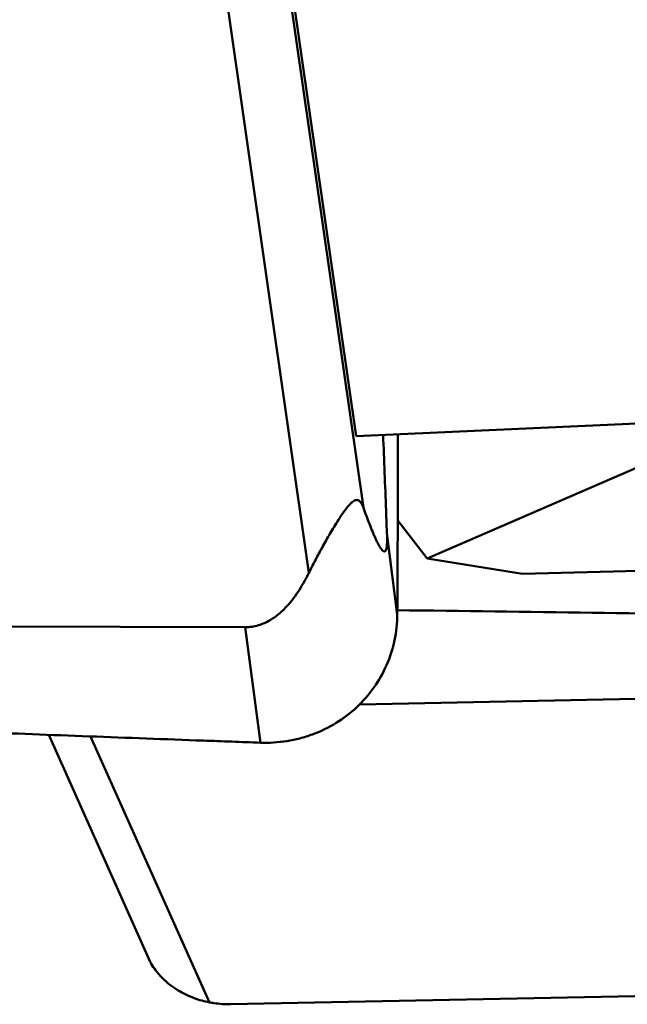
# Model space of a CAD drawing. Units: millimetres. Extents: x -29 to 135, y -56 to 80.
# Drawn here: x 41 to 44, y -38 to -32 of the extents above; entities that cross this region are included whole.
import ezdxf

# ---------------------------------------------------------------- set-up
doc = ezdxf.new("R2010")
doc.units = ezdxf.units.MM
doc.layers.add('1', color=4, linetype='Continuous', lineweight=50)

msp = doc.modelspace()

# ---------------------------------------------------------------- linework, layer by layer
at = {"layer": '1'}
for p, q in [((41.81498483, -29.85425385), (42.52253941, -34.78704075)), ((41.4840421, -30.14862065), (42.20398022, -35.16774061)), ((42.48025698, -34.36869366), (42.01612573, -31.13295663)), ((42.48025698, -34.36869366), (48.57153277, -34.09634354)), ((42.89686872, -35.08523201), (44.72363796, -34.29323985)), ((42.89686872, -35.08523201), (42.7237364, -34.86293033)), ((42.72119716, -35.41239969), (42.66095939, -34.95157001)), ((52.18728268, -34.95144153), (43.45409241, -35.17455385)), ((42.89686872, -35.08523201), (43.45409241, -35.17455385)), ((41.83088642, -35.48680548), (31.24762275, -35.45245975)), ((41.91926378, -36.162908), (41.83088642, -35.48680548)), ((42.50092102, -35.93865921), (51.85819777, -35.75499176)), ((40.68083105, -36.11697061), (41.27502024, -37.44538634)), ((40.92535132, -36.12626667), (41.62177842, -37.68325344)), ((52.32721105, -37.48621906), (41.74394738, -37.69395056))]:
    msp.add_line(p, q, dxfattribs=at)
msp.add_ellipse((41.95475639, -38.10786068), major_axis=(0.68316877, -0.68879938), ratio=0.0799961498, start_param=-2.9326082457, end_param=-2.8784848549, dxfattribs=at)
for points, knots in [([(15.64451376, 15.02681454), (16.62117097, 13.5656118), (18.55940121, 10.56430091), (21.40976391, 5.95570154), (23.78329026, 2.02885268), (25.69194592, -1.14016263), (27.59681308, -4.29713361), (29.5032899, -7.4239839), (31.4246516, -10.49762668), (32.85773604, -12.74112363), (34.29109384, -14.92477128), (35.72433412, -17.03871517), (37.15741008, -19.07314241), (38.59053782, -21.01828224), (40.02392309, -22.86489092), (41.45732202, -24.60470555), (42.89076076, -26.22970123), (44.32464432, -27.73195498), (45.7589911, -29.10458951), (47.19378859, -30.34157263), (48.62936336, -31.43699264), (50.06643901, -32.38484884), (51.50480898, -33.18116341), (52.94470561, -33.82230269), (54.38635174, -34.30435104), (55.59550701, -34.57158786), (56.55863041, -34.70172856), (57.51613574, -34.77684439), (58.71966634, -34.76858367), (60.16422126, -34.59253964), (61.11395665, -34.36785155), (61.58602832, -34.23055977)], [0, 0, 0, 0, 0.0742645304, 0.1509456031, 0.2289653538, 0.2681460194, 0.3072628491, 0.3847643195, 0.4228881658, 0.4604240606, 0.4972499612, 0.5332561926, 0.5683378104, 0.6023937224, 0.6353375214, 0.6671019341, 0.6976302893, 0.7268780054, 0.7548272667, 0.7814863375, 0.8068843843, 0.8310774462, 0.8541637729, 0.8762774071, 0.8975853433, 0.9182893317, 0.9284913713, 0.9386326325, 0.9588545608, 0.9792263243, 1, 1, 1, 1]), ([(48.57153277, -34.09634354), (48.17461387, -33.41446044), (47.32448125, -32.06432915), (45.9031335, -30.10954746), (44.33660064, -28.20763092), (43.21840787, -26.98298198), (42.64231883, -26.37661941)], [0, 0, 0, 0, 0.2426385116, 0.4902082523, 0.7427842694, 1, 1, 1, 1]), ([(42.66095939, -34.95157001), (42.65913993, -34.90222477), (42.65180261, -34.70544088), (42.64414395, -34.50866898), (42.63823123, -34.36124565)], [0, 0, 0, 0, 0.2507546843, 1, 1, 1, 1]), ([(42.20398022, -35.16774061), (42.21526365, -35.14493934), (42.2391912, -35.09805805), (42.2780338, -35.02585524), (42.31351741, -34.96294648), (42.34468224, -34.90993225), (42.3703948, -34.86775), (42.3980891, -34.82486979), (42.42271487, -34.79035291), (42.44326748, -34.76656834), (42.45698285, -34.753682), (42.46907949, -34.7456001), (42.4794893, -34.74196484), (42.48829886, -34.74202976), (42.4955614, -34.7448022), (42.50159798, -34.74935724), (42.50871897, -34.75737971), (42.5159741, -34.77006515), (42.52042935, -34.78113157), (42.52253941, -34.78704075)], [0, 0, 0, 0, 0.1317790878, 0.2726129112, 0.4246647887, 0.5058691496, 0.5911528636, 0.6805282331, 0.7702923631, 0.8104774038, 0.8431879922, 0.8675023215, 0.8853278819, 0.8994473172, 0.9121729223, 0.9249012203, 0.938263398, 0.9674980095, 1, 1, 1, 1]), ([(42.52253941, -34.78704075), (42.5282671, -34.80308101), (42.53971393, -34.83462453), (42.55720509, -34.88085128), (42.57205523, -34.91801074), (42.58410192, -34.9464127), (42.59306115, -34.9665321), (42.60206727, -34.98555122), (42.61112001, -35.00315935), (42.61889431, -35.01665205), (42.62527426, -35.02624318), (42.62993989, -35.03242538), (42.63464164, -35.03761151), (42.63936897, -35.04153205), (42.64374151, -35.04346209), (42.64728861, -35.0433358), (42.64998818, -35.04211954), (42.65263326, -35.03943144), (42.65519186, -35.03476884), (42.65761394, -35.02725827), (42.66064692, -35.01044681), (42.66175376, -34.98467161), (42.66136996, -34.96270518), (42.66095939, -34.95157001)], [0, 0, 0, 0, 0.1325933216, 0.2612232125, 0.3847554346, 0.4440878279, 0.5013853681, 0.5561987738, 0.6078868489, 0.6554903417, 0.6773272543, 0.6975218949, 0.7157495237, 0.7316657158, 0.7452355865, 0.7516724099, 0.7587321904, 0.7677224598, 0.780523569, 0.7997987178, 0.8289080638, 0.9132554486, 1, 1, 1, 1]), ([(41.83088642, -35.48680548), (41.85717339, -35.48689079), (41.90827006, -35.4793128), (41.97557672, -35.44882033), (42.03080254, -35.40852927), (42.09035923, -35.34995645), (42.14940707, -35.26998846), (42.18711932, -35.20181267), (42.20398022, -35.16774061)], [0, 0, 0, 0, 0.1527508915, 0.2948710484, 0.4254421423, 0.5480364209, 0.7790956819, 1, 1, 1, 1]), ([(42.72135571, -35.38753225), (43.48209003, -35.39634818), (45.00263347, -35.41686648), (47.28163332, -35.45795783), (49.17843286, -35.50277589), (50.50447976, -35.5412851), (51.26103117, -35.56578065), (51.63901874, -35.57874186), (51.82792396, -35.58562064)], [0, 0, 0, 0, 0.2505625547, 0.5008306492, 0.750701431, 0.8754379055, 0.9377433574, 1, 1, 1, 1]), ([(42.72119716, -35.41239969), (42.72085564, -35.46314723), (42.71001531, -35.56472822), (42.66337864, -35.71037279), (42.58821429, -35.84355217), (42.48743852, -35.95898341), (42.36504205, -36.05218196), (42.24906671, -36.10826334), (42.1507775, -36.13898295), (42.07473315, -36.15487059), (41.99727475, -36.16327344), (41.94525272, -36.16378211), (41.91926378, -36.16290799)], [0, 0, 0, 0, 0.1242912303, 0.2482078131, 0.3720720397, 0.4962164697, 0.6209166652, 0.7463637016, 0.8094773575, 0.8728023993, 0.936313157, 1, 1, 1, 1]), ([(41.91926378, -36.162908), (41.86362201, -36.16103655), (41.75235807, -36.15685339), (41.52983354, -36.14883599), (41.25171487, -36.13852065), (40.91800766, -36.12602741), (40.47315947, -36.10906759), (39.91722936, -36.08735813), (39.02810835, -36.05145616), (37.91733159, -36.00429825), (36.58530255, -35.94363271), (35.254587, -35.87840115), (34.14666035, -35.81967184), (33.2612148, -35.76965539), (32.70832441, -35.73700944), (32.26630518, -35.70999843), (31.93501928, -35.68923758), (31.65905734, -35.67160799), (31.43839395, -35.65704305), (31.32807119, -35.65001227), (31.27294058, -35.6461456)], [0, 0, 0, 0, 0.0156689973, 0.0313367897, 0.0626692683, 0.093998123, 0.1253230875, 0.1879608729, 0.250581533, 0.3757663354, 0.5008654806, 0.6258634714, 0.7507395504, 0.8131235092, 0.8754654668, 0.9066190598, 0.9377599779, 0.9688874014, 0.9844456029, 1, 1, 1, 1]), ([(41.28076705, -37.45697913), (41.28793236, -37.47032912), (41.30761017, -37.49992486), (41.35696302, -37.55592897), (41.43218988, -37.61411284), (41.52735125, -37.65982924), (41.59123067, -37.67743542), (41.62177842, -37.68325344)], [0, 0, 0, 0, 0.1079420627, 0.2520661246, 0.5304522731, 0.77845829, 1, 1, 1, 1]), ([(41.62177842, -37.68325344), (41.63044189, -37.68490346), (41.67078002, -37.69173265), (41.71185793, -37.69458042), (41.74394738, -37.69395056)], [0, 0, 0, 0, 0.2155501471, 1, 1, 1, 1])]:
    msp.add_open_spline(points, degree=3, knots=knots, dxfattribs=at)
msp.add_open_spline([(42.72431899, -34.35778133), (42.72449755, -34.70932228), (42.72356286, -35.06086666), (42.72119716, -35.41239969)], degree=3, dxfattribs=at)

doc.saveas('drawing.dxf')
